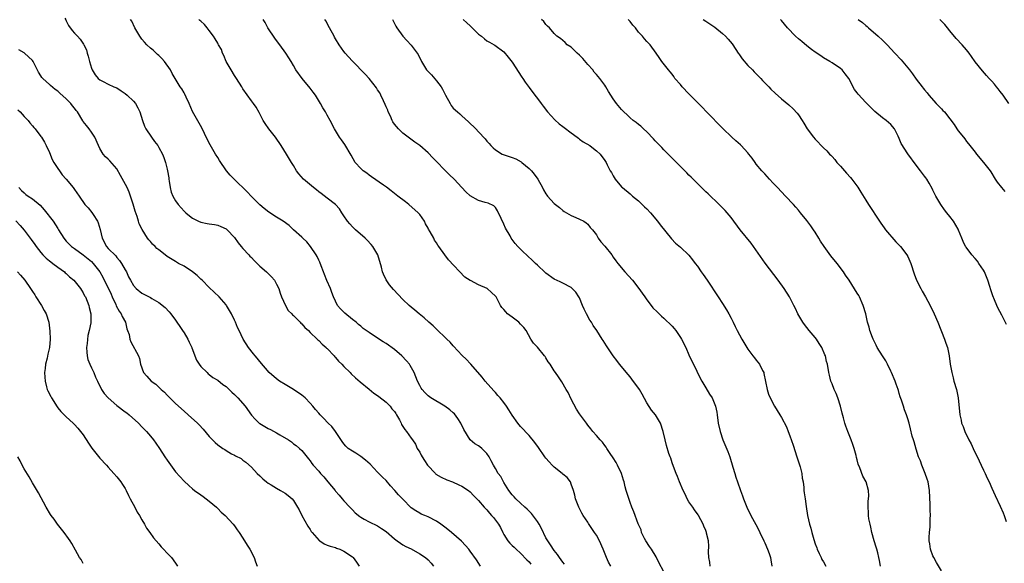
# Model space of a CAD drawing. Units: inches. Extents: x 2577000 to 2580000, y 1545000 to 1548000.
# Drawn here: x 2578438 to 2578672, y 1545684 to 1545813 of the extents above; entities that cross this region are included whole.
import ezdxf

# ---------------------------------------------------------------- set-up
doc = ezdxf.new("R2010")
doc.units = ezdxf.units.IN
doc.header["$MEASUREMENT"] = 0
doc.layers.add('LD25771545_10ft', color=141, linetype='Continuous')

msp = doc.modelspace()

# ---------------------------------------------------------------- linework, layer by layer
at = {"layer": 'LD25771545_10ft'}
for points, elevation in [([(2578448.67, 1545813.33), (2578448.88, 1545812.88), (2578449, 1545812.67), (2578449.55, 1545811.55), (2578450.39, 1545810.39), (2578451, 1545809.76), (2578451.64, 1545809), (2578452.28, 1545808.28), (2578453.13, 1545807.13), (2578453.2, 1545807), (2578453.78, 1545805.78), (2578453.99, 1545805), (2578454.24, 1545804.24), (2578454.5, 1545803), (2578455, 1545801.44), (2578455.19, 1545801), (2578455.84, 1545799.84), (2578456.59, 1545799), (2578457, 1545798.63), (2578457.74, 1545798.26), (2578459, 1545797.59), (2578460.31, 1545797), (2578460.8, 1545796.8), (2578461, 1545796.71), (2578462.03, 1545796.03), (2578463, 1545795.43), (2578463.52, 1545795), (2578465, 1545793.58), (2578465.49, 1545793), (2578466.01, 1545792.01), (2578466.52, 1545791), (2578467.15, 1545789), (2578467.63, 1545787.63), (2578467.93, 1545787), (2578469.25, 1545785), (2578469.98, 1545783.98), (2578470.74, 1545783), (2578470.84, 1545782.84), (2578471, 1545782.59), (2578471.87, 1545781), (2578472.21, 1545780.21), (2578472.62, 1545779), (2578473, 1545777.36), (2578473.08, 1545777), (2578473.36, 1545775.36), (2578473.4, 1545775), (2578473.49, 1545774.51), (2578473.73, 1545773), (2578473.96, 1545771.96), (2578474.34, 1545771), (2578475, 1545769.87), (2578475.64, 1545769), (2578477, 1545767.44), (2578477.46, 1545767), (2578478.31, 1545766.31), (2578479, 1545765.77), (2578480.46, 1545765), (2578481, 1545764.77), (2578482.51, 1545764.51), (2578483, 1545764.36), (2578484.26, 1545764.26), (2578485, 1545764.08), (2578485.78, 1545763.78), (2578487, 1545763.22), (2578487.23, 1545763), (2578489, 1545761.14), (2578489.85, 1545759.85), (2578490.55, 1545759), (2578491, 1545758.53), (2578492.39, 1545757), (2578492.67, 1545756.67), (2578493, 1545756.38), (2578493.69, 1545755.69), (2578495, 1545754.36), (2578496.6, 1545753), (2578497, 1545752.55), (2578497.82, 1545751.82), (2578498.53, 1545751), (2578499, 1545750.08), (2578499.49, 1545749), (2578499.88, 1545747.88), (2578500.14, 1545747), (2578501.08, 1545745), (2578501.78, 1545743.78), (2578502.59, 1545743), (2578502.78, 1545742.78), (2578503, 1545742.62), (2578504.61, 1545741), (2578504.79, 1545740.79), (2578505, 1545740.62), (2578505.72, 1545739.72), (2578506.58, 1545739), (2578507, 1545738.58), (2578508.67, 1545737), (2578508.82, 1545736.82), (2578509, 1545736.68), (2578509.79, 1545735.79), (2578510.75, 1545735), (2578510.86, 1545734.86), (2578511, 1545734.75), (2578512.66, 1545733), (2578512.8, 1545732.8), (2578513, 1545732.63), (2578513.72, 1545731.72), (2578514.5, 1545731), (2578515, 1545730.45), (2578516.47, 1545729), (2578516.73, 1545728.73), (2578517.77, 1545727.77), (2578518.83, 1545726.83), (2578521, 1545725.08), (2578522.13, 1545724.13), (2578523, 1545723.59), (2578523.31, 1545723.31), (2578525, 1545721.96), (2578525.97, 1545721), (2578526.41, 1545720.41), (2578527, 1545719.76), (2578527.3, 1545719.3), (2578527.53, 1545719), (2578528.2, 1545717.8), (2578528.6, 1545717), (2578528.71, 1545716.71), (2578529, 1545716.19), (2578529.45, 1545715.45), (2578529.9, 1545715), (2578531, 1545713.4), (2578531.31, 1545713), (2578531.99, 1545711.99), (2578532.44, 1545711), (2578533, 1545710.1), (2578533.38, 1545709.38), (2578533.56, 1545709), (2578534.14, 1545708.14), (2578534.89, 1545707), (2578536.74, 1545705), (2578536.88, 1545704.88), (2578538.12, 1545704.12), (2578539.49, 1545703.49), (2578540.78, 1545703), (2578542.32, 1545702.32), (2578543, 1545701.97), (2578544.64, 1545701), (2578545, 1545700.66), (2578545.76, 1545699.76), (2578546.61, 1545699), (2578547, 1545698.61), (2578548.32, 1545697), (2578548.66, 1545696.66), (2578549, 1545696.37), (2578549.57, 1545695.57), (2578550.11, 1545695), (2578550.52, 1545694.52), (2578551, 1545693.93), (2578551.7, 1545693), (2578552.19, 1545692.19), (2578552.74, 1545691), (2578553, 1545690.51), (2578553.98, 1545689), (2578554.46, 1545688.46), (2578555, 1545687.92), (2578555.48, 1545687.48), (2578555.93, 1545687), (2578557, 1545686.1), (2578558.5, 1545684.5), (2578559, 1545684.02), (2578559.45, 1545683.45)], 7980), ([(2578567.42, 1545683.42), (2578567, 1545683.93), (2578566.23, 1545685), (2578565.75, 1545685.75), (2578565, 1545686.7), (2578564.08, 1545688.08), (2578563.43, 1545689), (2578563, 1545689.74), (2578561.94, 1545691.94), (2578561.39, 1545693), (2578561, 1545693.57), (2578559.54, 1545695.54), (2578559, 1545696.06), (2578558.54, 1545696.54), (2578558.01, 1545697), (2578557, 1545697.96), (2578555.84, 1545699), (2578555.46, 1545699.46), (2578555, 1545699.94), (2578554.23, 1545701), (2578553, 1545702.91), (2578552.28, 1545704.28), (2578551.69, 1545705), (2578551, 1545706.21), (2578550.51, 1545707), (2578550.02, 1545708.02), (2578549.52, 1545709), (2578549, 1545709.76), (2578547.78, 1545711), (2578547.33, 1545711.33), (2578547, 1545711.59), (2578546.09, 1545712.09), (2578545, 1545713.04), (2578543.48, 1545715.48), (2578542.81, 1545717), (2578542.09, 1545718.09), (2578541.24, 1545719.24), (2578541, 1545719.47), (2578540.19, 1545720.19), (2578539, 1545721.06), (2578535.62, 1545723), (2578535, 1545723.49), (2578534.26, 1545724.26), (2578533.58, 1545725), (2578533.35, 1545725.35), (2578533, 1545725.95), (2578532.5, 1545727), (2578531.73, 1545729), (2578530.73, 1545730.73), (2578530.57, 1545731), (2578529.84, 1545731.84), (2578528.73, 1545733), (2578527, 1545734.47), (2578525, 1545735.92), (2578524.32, 1545736.32), (2578522.3, 1545737.7), (2578521, 1545738.55), (2578519.54, 1545739.54), (2578519, 1545740.02), (2578518.46, 1545740.46), (2578517.87, 1545741), (2578517, 1545741.67), (2578515.19, 1545743.19), (2578514.17, 1545744.17), (2578513.51, 1545745), (2578513, 1545746.04), (2578512.55, 1545747), (2578512.1, 1545748.1), (2578511.81, 1545749), (2578510.94, 1545750.94), (2578510.38, 1545752.38), (2578510.16, 1545753), (2578509.6, 1545754.4), (2578509.28, 1545755.28), (2578509, 1545755.74), (2578508.62, 1545756.62), (2578508.41, 1545757), (2578507.03, 1545759.03), (2578506.15, 1545760.15), (2578505.21, 1545761), (2578505, 1545761.22), (2578503, 1545763), (2578501.98, 1545763.98), (2578500.53, 1545765), (2578499, 1545765.95), (2578497.15, 1545767.15), (2578496.03, 1545768.03), (2578495, 1545768.93), (2578493, 1545770.9), (2578492.03, 1545772.03), (2578488.95, 1545775), (2578488, 1545776), (2578487.12, 1545777), (2578485.44, 1545779.44), (2578485, 1545780.17), (2578484.47, 1545781), (2578483.17, 1545783.17), (2578482.51, 1545784.51), (2578481.22, 1545787.22), (2578479, 1545791.11), (2578478.23, 1545793), (2578477.51, 1545794.49), (2578477.21, 1545795.21), (2578477, 1545795.55), (2578476.51, 1545796.51), (2578476.11, 1545797), (2578474.88, 1545799), (2578474.18, 1545800.18), (2578473.76, 1545801), (2578472.35, 1545803), (2578471.74, 1545803.74), (2578471, 1545804.41), (2578470.71, 1545804.71), (2578470.37, 1545805), (2578469.69, 1545805.69), (2578469, 1545806.19), (2578468.15, 1545807), (2578467.62, 1545807.62), (2578467, 1545808.3), (2578466.48, 1545809), (2578465.3, 1545811), (2578464.56, 1545812.56), (2578464.29, 1545813)], 7970), ([(2578578.42, 1545683), (2578577.89, 1545683.89), (2578577.38, 1545685), (2578576.64, 1545687), (2578575.76, 1545689), (2578575, 1545690.36), (2578574.59, 1545691), (2578573.93, 1545691.93), (2578573.16, 1545693.16), (2578573, 1545693.44), (2578571.89, 1545695), (2578571.57, 1545695.57), (2578571, 1545696.7), (2578570.8, 1545697), (2578570, 1545699), (2578569.86, 1545699.86), (2578569.55, 1545701), (2578569, 1545702.52), (2578568.81, 1545703), (2578568.05, 1545704.04), (2578567, 1545704.87), (2578566.88, 1545705), (2578565, 1545706.54), (2578564.53, 1545707), (2578563.79, 1545707.79), (2578563, 1545708.69), (2578562.76, 1545709), (2578561.23, 1545711.23), (2578560.4, 1545712.4), (2578559, 1545714.02), (2578557, 1545716.21), (2578556.37, 1545717), (2578555, 1545718.93), (2578554.17, 1545720.17), (2578553.66, 1545721), (2578553, 1545721.91), (2578552.11, 1545723), (2578551.59, 1545723.59), (2578551, 1545724.31), (2578550.66, 1545724.66), (2578548.6, 1545727), (2578547.89, 1545727.89), (2578545.15, 1545731), (2578545, 1545731.14), (2578544.1, 1545732.1), (2578543, 1545733.13), (2578542.13, 1545734.13), (2578541, 1545735.35), (2578540.24, 1545736.24), (2578539.44, 1545737), (2578539, 1545737.45), (2578537.34, 1545739), (2578536.17, 1545740.17), (2578535.18, 1545741), (2578534.07, 1545742.07), (2578532.86, 1545743), (2578531.86, 1545743.86), (2578531, 1545744.54), (2578530.48, 1545745), (2578529, 1545746.41), (2578526.77, 1545748.77), (2578525.86, 1545749.86), (2578525.06, 1545751.06), (2578524.39, 1545752.39), (2578524.17, 1545753), (2578523.91, 1545754.09), (2578523.07, 1545757), (2578521.88, 1545759), (2578521.49, 1545759.49), (2578520.53, 1545760.53), (2578520.08, 1545761), (2578517.74, 1545763), (2578517, 1545763.7), (2578516.37, 1545764.37), (2578515.85, 1545765), (2578515, 1545766.29), (2578514.5, 1545767), (2578513.93, 1545767.93), (2578512.96, 1545768.96), (2578511, 1545770.49), (2578509.61, 1545771.61), (2578509, 1545772.01), (2578508.46, 1545772.46), (2578507.75, 1545773), (2578505.4, 1545775), (2578504.29, 1545776.29), (2578503.74, 1545777), (2578503, 1545778.27), (2578502.55, 1545779), (2578501.36, 1545781), (2578500.1, 1545783), (2578498.71, 1545785), (2578497.14, 1545787), (2578496.26, 1545788.26), (2578495.79, 1545789), (2578494.86, 1545790.86), (2578494.12, 1545792.12), (2578493.5, 1545793), (2578493, 1545793.62), (2578491, 1545796.5), (2578490.71, 1545797), (2578489.47, 1545799), (2578489, 1545799.7), (2578488.17, 1545801), (2578487.01, 1545803), (2578486.42, 1545804.42), (2578486.15, 1545805), (2578485.87, 1545805.87), (2578485.2, 1545807), (2578485.14, 1545807.14), (2578485, 1545807.33), (2578484.42, 1545808.42), (2578483.98, 1545809), (2578483, 1545810.35), (2578482.47, 1545811), (2578481.83, 1545811.83), (2578481, 1545812.57), (2578480.79, 1545812.79), (2578480.53, 1545813)], 7960), ([(2578591, 1545681.62), (2578589.85, 1545683.85), (2578589.2, 1545685.2), (2578588.06, 1545687), (2578587.66, 1545687.66), (2578586.74, 1545689), (2578586.45, 1545689.55), (2578585.74, 1545691), (2578585.62, 1545691.62), (2578584.95, 1545693.05), (2578583.89, 1545695.89), (2578583.44, 1545697), (2578583, 1545698.13), (2578582.28, 1545700.29), (2578582.11, 1545701), (2578581.84, 1545701.84), (2578581.58, 1545703), (2578581.42, 1545703.41), (2578580.93, 1545705), (2578580.05, 1545707), (2578579.67, 1545707.67), (2578579, 1545708.72), (2578578.85, 1545709), (2578578.47, 1545709.53), (2578577.48, 1545711), (2578577.3, 1545711.3), (2578577, 1545711.65), (2578576.43, 1545712.43), (2578575.86, 1545713), (2578575, 1545714.09), (2578574.13, 1545715), (2578573.67, 1545715.67), (2578573, 1545716.54), (2578572.62, 1545717), (2578571, 1545719.2), (2578570.3, 1545720.3), (2578569, 1545722.72), (2578568.29, 1545724.29), (2578567.84, 1545725), (2578566.79, 1545726.79), (2578565.97, 1545727.97), (2578565.3, 1545729), (2578565, 1545729.42), (2578564.01, 1545731), (2578563.57, 1545731.57), (2578563, 1545732.56), (2578562.81, 1545732.81), (2578562.69, 1545733), (2578561, 1545735.04), (2578560.02, 1545736.02), (2578559.43, 1545737), (2578558.29, 1545739), (2578557.72, 1545739.72), (2578557, 1545740.56), (2578556.57, 1545741), (2578555, 1545742.2), (2578553.91, 1545743), (2578553.44, 1545743.44), (2578553, 1545744), (2578552.51, 1545744.51), (2578552.21, 1545745), (2578551.18, 1545747), (2578551, 1545747.21), (2578550.09, 1545748.09), (2578549.02, 1545749), (2578547, 1545749.91), (2578545.09, 1545750.91), (2578545, 1545750.95), (2578543.75, 1545751.75), (2578539.85, 1545755.85), (2578538.97, 1545757), (2578537.55, 1545759), (2578537.31, 1545759.31), (2578537, 1545759.87), (2578536.55, 1545760.55), (2578536.33, 1545761), (2578535.5, 1545762.5), (2578535.13, 1545763.13), (2578535, 1545763.4), (2578534.42, 1545764.42), (2578534.11, 1545765), (2578533, 1545766.6), (2578532.68, 1545767), (2578530.4, 1545769), (2578529.6, 1545769.6), (2578527.85, 1545771), (2578526.25, 1545772.25), (2578525.1, 1545773.1), (2578524.44, 1545773.56), (2578521.59, 1545775.59), (2578521, 1545775.96), (2578520.41, 1545776.41), (2578519.54, 1545777), (2578519, 1545777.52), (2578517.66, 1545779), (2578516.72, 1545780.72), (2578515.25, 1545783.25), (2578514.41, 1545784.41), (2578513.97, 1545785), (2578513, 1545786.6), (2578512.77, 1545787), (2578511.76, 1545789), (2578511, 1545790.25), (2578510.6, 1545791), (2578509.98, 1545791.98), (2578509.43, 1545793), (2578508.21, 1545795), (2578507.72, 1545795.72), (2578507, 1545796.64), (2578505.04, 1545799), (2578503.59, 1545801), (2578503, 1545802.05), (2578502.42, 1545803), (2578501.9, 1545803.9), (2578501.22, 1545805), (2578499.79, 1545807), (2578499, 1545808), (2578498.58, 1545808.58), (2578496.91, 1545811), (2578496.27, 1545812.27), (2578495.84, 1545813)], 7950), ([(2578602.08, 1545683), (2578601.95, 1545683.95), (2578601.73, 1545685), (2578601.65, 1545686.35), (2578601.74, 1545687.74), (2578601.63, 1545689), (2578601.2, 1545690.8), (2578601.17, 1545691), (2578601, 1545691.46), (2578600.53, 1545692.53), (2578600.34, 1545693), (2578599.3, 1545695), (2578599.16, 1545695.16), (2578598.34, 1545696.34), (2578597.92, 1545697), (2578597, 1545698.28), (2578596.61, 1545699), (2578596.09, 1545700.09), (2578595.63, 1545701), (2578594.76, 1545703), (2578594.28, 1545704.28), (2578593.96, 1545705), (2578593.3, 1545706.7), (2578593, 1545707.59), (2578592.66, 1545708.66), (2578592.51, 1545709), (2578592.25, 1545709.75), (2578591.68, 1545711.68), (2578591.32, 1545713), (2578590.88, 1545715), (2578590.21, 1545717), (2578589.75, 1545717.75), (2578589.03, 1545719), (2578588.06, 1545720.06), (2578587, 1545721.86), (2578585.89, 1545723.89), (2578585.25, 1545725), (2578583.44, 1545727.44), (2578583, 1545727.98), (2578582.55, 1545728.55), (2578580.52, 1545731), (2578579.88, 1545731.88), (2578578.99, 1545733), (2578577.39, 1545735.39), (2578576.61, 1545736.61), (2578576.38, 1545737), (2578575.13, 1545739), (2578574.25, 1545740.25), (2578573.8, 1545741), (2578573.48, 1545741.48), (2578572.62, 1545743), (2578572.09, 1545744.09), (2578571.73, 1545745), (2578571, 1545746.76), (2578570.85, 1545747), (2578570.11, 1545748.11), (2578569.26, 1545749), (2578569, 1545749.24), (2578567, 1545750.3), (2578566.55, 1545750.55), (2578565.55, 1545751), (2578565.16, 1545751.16), (2578565, 1545751.24), (2578563, 1545752.69), (2578562.85, 1545752.85), (2578561, 1545754.58), (2578560.53, 1545755), (2578559.77, 1545755.77), (2578558.73, 1545756.73), (2578558.36, 1545757), (2578557.68, 1545757.68), (2578556.32, 1545759), (2578555.69, 1545759.69), (2578554.77, 1545761), (2578554.49, 1545761.51), (2578553.37, 1545763.37), (2578553, 1545764.33), (2578552.34, 1545765.66), (2578551.51, 1545767.51), (2578551, 1545768.28), (2578550.66, 1545768.66), (2578549.28, 1545769.28), (2578548.55, 1545769.45), (2578547, 1545769.95), (2578545, 1545771.04), (2578543.99, 1545771.99), (2578543, 1545773.02), (2578541.21, 1545775), (2578540.07, 1545776.07), (2578539, 1545777.14), (2578537, 1545779.2), (2578536.1, 1545780.1), (2578535, 1545781.26), (2578533, 1545783.01), (2578531.86, 1545783.86), (2578530.29, 1545785), (2578529, 1545785.99), (2578527.95, 1545787), (2578527, 1545788.13), (2578526.66, 1545788.65), (2578526.46, 1545789), (2578526.03, 1545790.03), (2578525.51, 1545791), (2578525.42, 1545791.42), (2578525, 1545792.23), (2578524.8, 1545792.8), (2578524.38, 1545793.62), (2578523.8, 1545795), (2578523.52, 1545795.52), (2578523, 1545796.26), (2578522.74, 1545796.74), (2578521, 1545799), (2578520.02, 1545800.02), (2578517, 1545803.09), (2578516.1, 1545804.1), (2578515.33, 1545805), (2578515, 1545805.42), (2578513.87, 1545807), (2578513, 1545808.42), (2578512.79, 1545808.79), (2578512.64, 1545809), (2578511.57, 1545811), (2578510.66, 1545812.66), (2578510.45, 1545813)], 7940), ([(2578526.58, 1545813), (2578526.71, 1545812.71), (2578527.37, 1545811.37), (2578527.56, 1545811), (2578528.99, 1545809), (2578529.97, 1545807.97), (2578531, 1545806.92), (2578532.44, 1545805), (2578532.64, 1545804.64), (2578533.44, 1545803), (2578534.64, 1545801), (2578535, 1545800.59), (2578535.81, 1545799.81), (2578537, 1545798.41), (2578538.1, 1545797), (2578538.44, 1545796.44), (2578539.12, 1545795), (2578540.21, 1545793), (2578540.51, 1545792.51), (2578541, 1545791.94), (2578542, 1545791), (2578542.53, 1545790.53), (2578543, 1545790.07), (2578544.62, 1545788.63), (2578546.32, 1545787), (2578547, 1545786.31), (2578548.59, 1545784.59), (2578549, 1545784.08), (2578549.5, 1545783.5), (2578549.9, 1545783), (2578550.47, 1545782.47), (2578551, 1545782.03), (2578552.58, 1545781), (2578552.86, 1545780.86), (2578555, 1545780.17), (2578555.87, 1545779.87), (2578557.13, 1545779.13), (2578557.26, 1545779), (2578559, 1545777.57), (2578559.56, 1545777), (2578560.23, 1545776.23), (2578561.07, 1545775), (2578562.2, 1545773), (2578562.46, 1545772.46), (2578563, 1545771.5), (2578563.21, 1545771.21), (2578563.39, 1545771), (2578565, 1545769.25), (2578565.29, 1545769), (2578566.26, 1545768.26), (2578567, 1545767.6), (2578567.36, 1545767.36), (2578569, 1545766.36), (2578570.08, 1545765.92), (2578571, 1545765.52), (2578572.02, 1545765), (2578572.6, 1545764.6), (2578573, 1545764.31), (2578573.56, 1545763.56), (2578574.1, 1545763), (2578575, 1545761.75), (2578575.42, 1545761), (2578576.09, 1545760.09), (2578577, 1545759.05), (2578578.64, 1545757), (2578579, 1545756.5), (2578579.6, 1545755.6), (2578580.08, 1545755), (2578581.8, 1545753), (2578583.61, 1545751), (2578585.12, 1545749), (2578585.89, 1545747.89), (2578586.49, 1545747), (2578587, 1545746.29), (2578587.99, 1545745), (2578588.45, 1545744.45), (2578589.43, 1545743.43), (2578590.45, 1545742.45), (2578591, 1545741.99), (2578593, 1545740.03), (2578593.48, 1545739.48), (2578593.85, 1545739), (2578595, 1545737.38), (2578595.23, 1545737), (2578596.22, 1545735), (2578597, 1545733.24), (2578597.71, 1545731.71), (2578598.08, 1545731), (2578599.69, 1545727.69), (2578600.07, 1545727), (2578601, 1545725.43), (2578601.92, 1545723.92), (2578602.49, 1545723), (2578603, 1545721.82), (2578603.33, 1545721), (2578603.6, 1545719.6), (2578603.7, 1545719), (2578603.96, 1545717), (2578604.39, 1545715), (2578605.05, 1545713), (2578606.26, 1545710.26), (2578606.7, 1545709), (2578607.46, 1545706.54), (2578607.9, 1545705), (2578608.13, 1545704.13), (2578608.56, 1545703), (2578609.25, 1545701), (2578609.73, 1545699.73), (2578609.94, 1545699), (2578610.56, 1545697.44), (2578610.75, 1545697), (2578611.73, 1545695), (2578612.9, 1545692.89), (2578613.57, 1545691.57), (2578613.88, 1545691), (2578614.81, 1545689), (2578615, 1545688.52), (2578615.7, 1545687), (2578616.03, 1545685.97), (2578616.37, 1545685), (2578616.48, 1545684.48), (2578616.73, 1545683)], 7930), ([(2578543.36, 1545813), (2578544.24, 1545812.24), (2578545, 1545811.48), (2578545.26, 1545811.26), (2578547, 1545809.53), (2578547.72, 1545809), (2578548.43, 1545808.43), (2578549, 1545807.93), (2578549.59, 1545807.59), (2578550.69, 1545807), (2578550.88, 1545806.88), (2578553, 1545805.31), (2578554.06, 1545804.06), (2578555, 1545802.88), (2578557.29, 1545799.29), (2578557.52, 1545799), (2578558.11, 1545798.11), (2578559, 1545796.85), (2578560.37, 1545795), (2578561, 1545794.19), (2578561.85, 1545793), (2578562.39, 1545792.39), (2578563.42, 1545791), (2578565.12, 1545789.12), (2578566.17, 1545788.17), (2578567, 1545787.58), (2578567.32, 1545787.32), (2578569, 1545786.06), (2578570.45, 1545785), (2578570.74, 1545784.74), (2578571, 1545784.56), (2578571.89, 1545783.89), (2578573.44, 1545783), (2578574.29, 1545782.29), (2578575, 1545781.74), (2578575.86, 1545781), (2578577, 1545779.45), (2578577.3, 1545779), (2578577.56, 1545778.44), (2578578.27, 1545777), (2578578.58, 1545776.58), (2578579, 1545775.78), (2578579.44, 1545775), (2578581, 1545773.22), (2578581.22, 1545773), (2578583, 1545771.53), (2578583.59, 1545771), (2578585, 1545769.84), (2578586.44, 1545768.44), (2578587, 1545767.95), (2578587.87, 1545767), (2578589.56, 1545765), (2578590.15, 1545764.15), (2578592.85, 1545760.85), (2578593.83, 1545759.83), (2578595, 1545758.85), (2578597, 1545756.97), (2578597.84, 1545755.84), (2578598.51, 1545755), (2578599, 1545754.32), (2578599.92, 1545753), (2578600.34, 1545752.34), (2578601.32, 1545751), (2578603.94, 1545747), (2578605, 1545745.46), (2578605.95, 1545743.95), (2578606.51, 1545743), (2578607, 1545742), (2578607.53, 1545741), (2578607.98, 1545739.98), (2578608.49, 1545739), (2578609, 1545737.96), (2578609.53, 1545737), (2578610.74, 1545735), (2578611, 1545734.62), (2578612.2, 1545733), (2578612.56, 1545732.55), (2578613, 1545731.95), (2578613.76, 1545731), (2578614.46, 1545729.54), (2578614.76, 1545729), (2578614.83, 1545728.83), (2578615.59, 1545725), (2578615.92, 1545723.92), (2578616.3, 1545723), (2578617.34, 1545721), (2578617.99, 1545719.99), (2578618.56, 1545719), (2578619, 1545718.32), (2578620.15, 1545716.15), (2578620.6, 1545715), (2578621, 1545713.94), (2578621.78, 1545711.78), (2578622.66, 1545709), (2578622.73, 1545708.73), (2578623.4, 1545706.6), (2578623.8, 1545705), (2578623.93, 1545703.93), (2578624.14, 1545703), (2578624.29, 1545701.71), (2578624.34, 1545701), (2578624.4, 1545700.4), (2578624.59, 1545699), (2578624.86, 1545697.14), (2578625.18, 1545695), (2578625.62, 1545693), (2578625.98, 1545691.98), (2578626.19, 1545691), (2578626.65, 1545689.35), (2578627, 1545688.32), (2578627.36, 1545687.36), (2578627.48, 1545687), (2578627.97, 1545686.03), (2578628.45, 1545685), (2578628.6, 1545684.6), (2578629, 1545684), (2578629.57, 1545683)], 7920), ([(2578642.53, 1545683), (2578642.3, 1545684.3), (2578642.16, 1545685), (2578641.88, 1545686.12), (2578641.68, 1545687), (2578641.52, 1545687.52), (2578641.03, 1545689), (2578640.44, 1545691), (2578640.22, 1545692.22), (2578640.03, 1545693), (2578639.77, 1545694.23), (2578639.69, 1545695), (2578639.71, 1545695.71), (2578639.57, 1545697), (2578639.58, 1545698.42), (2578639.68, 1545699), (2578639.73, 1545699.73), (2578639.65, 1545701), (2578639.09, 1545703), (2578638.35, 1545704.35), (2578637.62, 1545706.38), (2578637.24, 1545707.24), (2578637, 1545708.24), (2578636.83, 1545708.83), (2578636.74, 1545709.26), (2578636.26, 1545711), (2578635.91, 1545711.91), (2578635.59, 1545713), (2578634.8, 1545715), (2578634.25, 1545716.25), (2578634.04, 1545717), (2578633.73, 1545718.27), (2578633.38, 1545719.38), (2578633.04, 1545721), (2578632.38, 1545723), (2578632.02, 1545724.02), (2578631.52, 1545725), (2578631, 1545726.36), (2578630.81, 1545726.81), (2578630.71, 1545727), (2578630.44, 1545728.44), (2578630.24, 1545729), (2578629.9, 1545731), (2578629.66, 1545731.66), (2578629.42, 1545733), (2578629.28, 1545733.28), (2578628.61, 1545735), (2578627.96, 1545735.96), (2578627.31, 1545737), (2578627, 1545737.38), (2578625.57, 1545739), (2578625, 1545739.77), (2578624.45, 1545740.45), (2578624.08, 1545741), (2578622.9, 1545743), (2578622.29, 1545744.29), (2578621.91, 1545745), (2578620.89, 1545747), (2578619.6, 1545749), (2578618.17, 1545751), (2578615.08, 1545755.08), (2578612.35, 1545759), (2578611.77, 1545759.77), (2578609.21, 1545763), (2578607, 1545765.87), (2578606.08, 1545767), (2578605.57, 1545767.57), (2578605, 1545768.19), (2578604.18, 1545769), (2578601.54, 1545771.54), (2578601, 1545772.03), (2578600.52, 1545772.52), (2578599, 1545773.97), (2578597.97, 1545775), (2578597.51, 1545775.51), (2578597, 1545776), (2578596.52, 1545776.52), (2578596.02, 1545777), (2578593.51, 1545779.51), (2578593, 1545779.99), (2578592.52, 1545780.52), (2578591, 1545781.99), (2578590.53, 1545782.53), (2578590.06, 1545783), (2578589.56, 1545783.56), (2578589, 1545784.1), (2578588.6, 1545784.6), (2578587, 1545786.26), (2578586.19, 1545787), (2578585.59, 1545787.59), (2578585, 1545788.04), (2578584.48, 1545788.48), (2578583.71, 1545789), (2578583, 1545789.61), (2578582.31, 1545790.31), (2578581.55, 1545791), (2578581, 1545791.59), (2578579.8, 1545793), (2578579, 1545794.13), (2578578.45, 1545795), (2578577.9, 1545795.9), (2578577.26, 1545797), (2578577, 1545797.34), (2578575.83, 1545799), (2578575, 1545799.95), (2578574.49, 1545800.49), (2578574.16, 1545801), (2578573, 1545802.31), (2578571.75, 1545803.75), (2578571, 1545804.5), (2578570.43, 1545805), (2578569, 1545806.39), (2578568.05, 1545807), (2578567.55, 1545807.55), (2578567, 1545808.04), (2578566.44, 1545808.44), (2578565.59, 1545809), (2578565, 1545809.63), (2578563.83, 1545811), (2578563.42, 1545811.42), (2578563, 1545811.81), (2578562.5, 1545812.5), (2578561.99, 1545813)], 7910), ([(2578657, 1545681.84), (2578655.82, 1545683.82), (2578655.17, 1545685), (2578655, 1545685.41), (2578654.4, 1545687), (2578654.25, 1545688.25), (2578654.13, 1545689), (2578654.13, 1545689.87), (2578654.2, 1545691), (2578654.3, 1545692.3), (2578654.33, 1545693), (2578654.35, 1545694.35), (2578654.38, 1545695), (2578654.3, 1545696.3), (2578654.32, 1545697), (2578654.33, 1545697.67), (2578654.14, 1545701), (2578654.01, 1545702.01), (2578653.84, 1545703), (2578653.64, 1545703.64), (2578653.15, 1545705), (2578652.33, 1545707), (2578652.02, 1545708.02), (2578651.59, 1545709), (2578651, 1545710.78), (2578650.51, 1545712.51), (2578650.33, 1545713), (2578650.07, 1545713.93), (2578649.62, 1545715.62), (2578649.32, 1545717), (2578649, 1545718.04), (2578648.73, 1545719), (2578648.19, 1545720.18), (2578647.98, 1545721), (2578647.55, 1545722.45), (2578647.23, 1545723.23), (2578647, 1545724.06), (2578646.77, 1545724.77), (2578646.73, 1545725), (2578646.25, 1545726.25), (2578646.01, 1545727), (2578645.17, 1545729), (2578645, 1545729.38), (2578644.16, 1545731), (2578643.78, 1545731.78), (2578642.97, 1545733), (2578641.75, 1545735), (2578641.53, 1545735.53), (2578641, 1545736.51), (2578640.78, 1545737), (2578640.61, 1545737.39), (2578640.02, 1545739), (2578639.81, 1545739.81), (2578639.44, 1545741), (2578639, 1545743), (2578638.42, 1545745), (2578637.52, 1545747), (2578637.34, 1545747.34), (2578637, 1545747.93), (2578635.09, 1545751), (2578634.22, 1545752.22), (2578633.73, 1545753), (2578632.19, 1545755), (2578630.76, 1545756.76), (2578629.1, 1545759), (2578628.3, 1545760.3), (2578627.84, 1545761), (2578627, 1545762.39), (2578626.6, 1545763), (2578625.96, 1545763.96), (2578625, 1545765.2), (2578623.54, 1545767), (2578623, 1545767.62), (2578622.37, 1545768.37), (2578621.82, 1545769), (2578619.94, 1545771), (2578618.01, 1545773), (2578617, 1545774.1), (2578616.15, 1545775), (2578615.62, 1545775.62), (2578615, 1545776.26), (2578614.66, 1545776.66), (2578614.34, 1545777), (2578613, 1545778.61), (2578612.71, 1545779), (2578612.01, 1545780.01), (2578611.25, 1545781), (2578611, 1545781.3), (2578609.44, 1545783), (2578609.22, 1545783.22), (2578608.17, 1545784.17), (2578607.19, 1545785), (2578605.05, 1545787.05), (2578601.21, 1545791), (2578600.11, 1545792.11), (2578599.27, 1545793), (2578597.28, 1545795), (2578597, 1545795.32), (2578595.37, 1545797), (2578595, 1545797.51), (2578593.68, 1545799), (2578593.42, 1545799.42), (2578593, 1545799.96), (2578592.56, 1545800.56), (2578592.13, 1545801), (2578590.58, 1545803), (2578589.96, 1545803.96), (2578589.2, 1545805), (2578587.78, 1545807), (2578587, 1545807.76), (2578586.41, 1545808.41), (2578585.99, 1545809), (2578585, 1545809.95), (2578584.3, 1545811), (2578583.65, 1545811.65), (2578583, 1545812.53), (2578582.59, 1545813)], 7900), ([(2578600.37, 1545813), (2578601, 1545812.58), (2578601.99, 1545811.99), (2578603.17, 1545811.17), (2578605, 1545809.66), (2578605.68, 1545809), (2578606.32, 1545808.32), (2578607.24, 1545807.24), (2578607.42, 1545807), (2578608.73, 1545805), (2578608.82, 1545804.82), (2578609, 1545804.59), (2578609.63, 1545803.63), (2578611, 1545802.09), (2578612.11, 1545801), (2578612.51, 1545800.51), (2578613, 1545800.07), (2578613.51, 1545799.51), (2578614.09, 1545799), (2578614.48, 1545798.48), (2578615.96, 1545797), (2578616.46, 1545796.46), (2578617.46, 1545795.46), (2578619, 1545794.12), (2578620.7, 1545792.7), (2578621.75, 1545791.75), (2578622.7, 1545790.7), (2578623, 1545790.3), (2578623.88, 1545789), (2578624.32, 1545788.32), (2578625.1, 1545787), (2578626.62, 1545785), (2578627, 1545784.56), (2578629, 1545782.51), (2578629.76, 1545781.76), (2578630.43, 1545781), (2578630.71, 1545780.71), (2578631, 1545780.38), (2578631.66, 1545779.66), (2578632.18, 1545779), (2578633, 1545778.09), (2578633.94, 1545777), (2578634.45, 1545776.45), (2578635.39, 1545775.39), (2578635.7, 1545775), (2578637.13, 1545773.13), (2578637.89, 1545771.89), (2578639, 1545770.03), (2578639.66, 1545769), (2578642.28, 1545765), (2578642.58, 1545764.58), (2578643.42, 1545763.42), (2578643.75, 1545763), (2578646.15, 1545760.15), (2578647, 1545759.33), (2578647.28, 1545759), (2578648.79, 1545757), (2578649, 1545756.62), (2578649.72, 1545755), (2578650.53, 1545752.53), (2578651.11, 1545751), (2578652.09, 1545749), (2578652.41, 1545748.41), (2578653.23, 1545747), (2578654.32, 1545745), (2578655.27, 1545743), (2578656.15, 1545741), (2578657.76, 1545737), (2578658.04, 1545736.04), (2578658.45, 1545735), (2578658.85, 1545733), (2578659.1, 1545731), (2578659.45, 1545729), (2578659.79, 1545727.79), (2578659.99, 1545727), (2578660.57, 1545725), (2578660.98, 1545723), (2578661.37, 1545719), (2578661.69, 1545717.69), (2578661.8, 1545717), (2578662.17, 1545716.17), (2578662.54, 1545715), (2578663.53, 1545713), (2578664.11, 1545712.11), (2578664.55, 1545711), (2578666.01, 1545708.01), (2578666.48, 1545707), (2578667, 1545705.8), (2578667.42, 1545705), (2578667.87, 1545703.87), (2578668.34, 1545703), (2578669, 1545701.5), (2578669.81, 1545699.81), (2578671, 1545697.24), (2578671.67, 1545695.67), (2578671.92, 1545695), (2578672.38, 1545693.62)], 7890), ([(2578672.44, 1545740.44), (2578671.33, 1545742.67), (2578670.43, 1545744.43), (2578670.18, 1545745), (2578669.65, 1545746.35), (2578669.26, 1545747.26), (2578668.72, 1545748.72), (2578668.52, 1545749.48), (2578668.01, 1545751), (2578667.21, 1545753), (2578667, 1545753.36), (2578665.93, 1545755), (2578665.55, 1545755.55), (2578665, 1545756.18), (2578664.24, 1545757), (2578662.85, 1545758.85), (2578662.75, 1545759), (2578662.18, 1545760.18), (2578661.83, 1545761), (2578661.09, 1545762.91), (2578661, 1545763.09), (2578659.85, 1545765), (2578659, 1545766.14), (2578658.31, 1545767), (2578657.74, 1545767.74), (2578656.87, 1545769), (2578655.67, 1545771), (2578655.44, 1545771.44), (2578655, 1545772.43), (2578654.81, 1545772.81), (2578654.09, 1545774.09), (2578653.53, 1545775), (2578653.3, 1545775.3), (2578653, 1545775.73), (2578652.03, 1545777), (2578651, 1545778.34), (2578649, 1545781.05), (2578647.47, 1545783.47), (2578647, 1545784.73), (2578646.74, 1545785.26), (2578645.82, 1545787), (2578645, 1545788.02), (2578643.86, 1545789), (2578643, 1545789.6), (2578641.14, 1545791.14), (2578640.12, 1545792.12), (2578639, 1545793.28), (2578637.22, 1545795.22), (2578637, 1545795.54), (2578636.38, 1545796.38), (2578634.97, 1545799), (2578634.11, 1545800.11), (2578633.38, 1545801), (2578633, 1545801.36), (2578631, 1545802.7), (2578630.45, 1545803), (2578629, 1545803.86), (2578628.33, 1545804.33), (2578627, 1545805.2), (2578626.15, 1545805.85), (2578625, 1545806.76), (2578623.8, 1545807.8), (2578623, 1545808.42), (2578622.33, 1545809), (2578620.44, 1545811), (2578619, 1545812.76), (2578618.74, 1545813)], 7880), ([(2578637.25, 1545813), (2578638.25, 1545812.25), (2578639, 1545811.58), (2578639.32, 1545811.32), (2578639.65, 1545811), (2578641.96, 1545809), (2578643, 1545808.06), (2578644.12, 1545807), (2578645.92, 1545805), (2578647.4, 1545803.4), (2578649, 1545801.52), (2578649.42, 1545801), (2578650.1, 1545800.11), (2578651, 1545798.77), (2578652.39, 1545797), (2578652.68, 1545796.68), (2578653, 1545796.23), (2578653.58, 1545795.58), (2578654.01, 1545795), (2578655.79, 1545793), (2578656.41, 1545792.41), (2578657, 1545791.74), (2578657.37, 1545791.37), (2578657.7, 1545791), (2578659, 1545789.37), (2578660.04, 1545788.04), (2578660.69, 1545787), (2578661, 1545786.55), (2578662.24, 1545785), (2578662.6, 1545784.6), (2578663, 1545784.01), (2578663.46, 1545783.46), (2578665, 1545781.42), (2578665.34, 1545781), (2578667.03, 1545779), (2578668.57, 1545777), (2578668.75, 1545776.75), (2578669.76, 1545775), (2578670.27, 1545774.27), (2578671.27, 1545773), (2578672.11, 1545772.11)], 7870), ([(2578673.03, 1545793), (2578671.66, 1545795), (2578671, 1545795.9), (2578670.5, 1545796.5), (2578670.11, 1545797), (2578669.59, 1545797.59), (2578669, 1545798.31), (2578668.38, 1545799), (2578667.7, 1545799.7), (2578666.75, 1545800.75), (2578665, 1545802.92), (2578664.16, 1545804.16), (2578663.62, 1545805), (2578663, 1545805.77), (2578661.96, 1545807), (2578660.5, 1545808.5), (2578659, 1545810.31), (2578658.45, 1545811), (2578657.78, 1545811.78), (2578657, 1545812.63), (2578656.63, 1545813)], 7860), ([(2578547.48, 1545683), (2578546.47, 1545684.47), (2578545, 1545686.56), (2578544.68, 1545687), (2578543.93, 1545687.93), (2578542.92, 1545688.92), (2578540.53, 1545691), (2578539.68, 1545691.68), (2578539, 1545692.28), (2578538.02, 1545693), (2578537, 1545693.71), (2578535, 1545694.68), (2578534.2, 1545695), (2578533.37, 1545695.37), (2578533, 1545695.56), (2578532.12, 1545696.12), (2578531, 1545696.89), (2578529, 1545698.91), (2578527.98, 1545699.98), (2578527.13, 1545701), (2578526.08, 1545702.08), (2578525, 1545703.34), (2578524.14, 1545704.14), (2578523, 1545705.36), (2578521.2, 1545707.2), (2578520.16, 1545708.16), (2578519, 1545709.08), (2578517.83, 1545709.83), (2578517, 1545710.31), (2578516, 1545711), (2578515.48, 1545711.48), (2578515, 1545712.05), (2578514.62, 1545712.62), (2578513.02, 1545715.02), (2578512.16, 1545716.16), (2578511.23, 1545717), (2578510.17, 1545718.17), (2578509.33, 1545719), (2578509, 1545719.4), (2578508.25, 1545720.25), (2578507.64, 1545721), (2578507, 1545721.73), (2578505.8, 1545723), (2578505, 1545723.64), (2578503.01, 1545725), (2578501, 1545726.19), (2578499.69, 1545727), (2578499, 1545727.55), (2578497.26, 1545729), (2578495, 1545731.63), (2578494.41, 1545732.41), (2578493.88, 1545733), (2578493.49, 1545733.49), (2578492.32, 1545735), (2578491.09, 1545737), (2578490.07, 1545739), (2578489.73, 1545739.73), (2578489.22, 1545741), (2578489, 1545741.5), (2578488.31, 1545743), (2578487.78, 1545743.78), (2578487.13, 1545745), (2578487, 1545745.16), (2578485.37, 1545747), (2578484.18, 1545748.18), (2578483, 1545749.28), (2578481.29, 1545751), (2578481, 1545751.25), (2578480.11, 1545752.11), (2578478.98, 1545752.98), (2578477, 1545754.3), (2578475.72, 1545755), (2578475, 1545755.43), (2578473, 1545756.65), (2578472.49, 1545757), (2578471, 1545758.19), (2578470.56, 1545758.56), (2578470.13, 1545759), (2578469.54, 1545759.54), (2578469, 1545760.19), (2578468.62, 1545760.62), (2578468.33, 1545761), (2578467.02, 1545763.02), (2578466.36, 1545764.36), (2578466.16, 1545765), (2578465.83, 1545766.17), (2578465.39, 1545767.39), (2578464.94, 1545769.06), (2578464.3, 1545771), (2578463.93, 1545771.93), (2578463.45, 1545773), (2578461.92, 1545775.92), (2578461, 1545777.45), (2578459.37, 1545779.37), (2578459, 1545779.75), (2578458.35, 1545780.35), (2578457.78, 1545781), (2578457, 1545782.29), (2578456.67, 1545783), (2578455.8, 1545785), (2578455, 1545786.22), (2578454.42, 1545787), (2578453.8, 1545787.8), (2578453, 1545788.77), (2578452.91, 1545788.91), (2578451.67, 1545791), (2578451.36, 1545791.36), (2578451, 1545791.87), (2578450.49, 1545792.49), (2578450.11, 1545793), (2578449, 1545794.12), (2578447.46, 1545795.46), (2578447, 1545795.92), (2578446.38, 1545796.38), (2578445.29, 1545797.29), (2578445, 1545797.52), (2578443.45, 1545799), (2578443.24, 1545799.24), (2578443, 1545799.63), (2578442.44, 1545800.44), (2578441.17, 1545803), (2578441, 1545803.26), (2578439.09, 1545805), (2578439, 1545805.09), (2578437.76, 1545805.76)], 7990), ([(2578437.52, 1545791.52), (2578438.09, 1545791), (2578439, 1545789.94), (2578439.92, 1545789), (2578440.38, 1545788.38), (2578441, 1545787.68), (2578441.3, 1545787.3), (2578441.58, 1545787), (2578443, 1545785.2), (2578443.14, 1545785), (2578443.82, 1545783.82), (2578444.26, 1545783), (2578445, 1545781.34), (2578445.69, 1545779.69), (2578446.06, 1545779), (2578447, 1545777.58), (2578447.37, 1545777), (2578448.06, 1545776.06), (2578449, 1545775.02), (2578450.68, 1545773), (2578451, 1545772.56), (2578452.09, 1545771), (2578453.43, 1545769), (2578454.19, 1545768.19), (2578455.11, 1545767.11), (2578455.38, 1545766.62), (2578456.42, 1545765), (2578456.61, 1545764.61), (2578457.04, 1545763.04), (2578457.54, 1545761), (2578458.58, 1545759), (2578459, 1545758.52), (2578460.75, 1545756.75), (2578461, 1545756.42), (2578461.69, 1545755.69), (2578462.15, 1545755), (2578463, 1545753.46), (2578463.29, 1545753), (2578463.82, 1545751.82), (2578464.3, 1545751), (2578465, 1545749.7), (2578465.63, 1545749), (2578467, 1545747.92), (2578467.62, 1545747.62), (2578469, 1545746.86), (2578469.38, 1545746.62), (2578471, 1545745.7), (2578472.49, 1545744.49), (2578473.49, 1545743.49), (2578473.83, 1545743), (2578475, 1545741.47), (2578475.28, 1545741), (2578476.01, 1545740.01), (2578476.64, 1545739), (2578477, 1545738.48), (2578477.93, 1545737), (2578478.25, 1545736.25), (2578478.84, 1545735), (2578478.87, 1545734.87), (2578479, 1545734.5), (2578479.56, 1545733), (2578479.96, 1545731.96), (2578480.59, 1545731), (2578481, 1545730.47), (2578482.49, 1545729), (2578482.76, 1545728.76), (2578483, 1545728.59), (2578483.88, 1545727.88), (2578485, 1545727.19), (2578486.21, 1545726.21), (2578487, 1545725.68), (2578488.38, 1545724.38), (2578489, 1545723.84), (2578489.79, 1545723), (2578491.49, 1545721), (2578493, 1545718.91), (2578493.91, 1545717.91), (2578494.83, 1545717), (2578495, 1545716.87), (2578497, 1545715.74), (2578497.51, 1545715.51), (2578499, 1545714.71), (2578499.8, 1545714.2), (2578501.81, 1545713), (2578502.51, 1545712.51), (2578503, 1545712.11), (2578503.64, 1545711.64), (2578504.46, 1545711), (2578505, 1545710.46), (2578506.54, 1545708.54), (2578507, 1545708), (2578507.4, 1545707.4), (2578507.72, 1545707), (2578509, 1545705.55), (2578509.44, 1545705), (2578510.19, 1545704.19), (2578511.16, 1545703), (2578512.88, 1545701), (2578513, 1545700.84), (2578513.84, 1545699.84), (2578514.62, 1545699), (2578515, 1545698.5), (2578516.41, 1545697), (2578516.68, 1545696.68), (2578517, 1545696.38), (2578517.68, 1545695.68), (2578518.76, 1545694.76), (2578519, 1545694.62), (2578519.81, 1545694.19), (2578521, 1545693.49), (2578523, 1545692.54), (2578523.93, 1545691.93), (2578525, 1545691.2), (2578527, 1545689.46), (2578527.65, 1545689), (2578528.41, 1545688.41), (2578529, 1545688.09), (2578529.68, 1545687.68), (2578531, 1545687.07), (2578533, 1545685.95), (2578534.41, 1545685), (2578535, 1545684.48), (2578535.71, 1545683.71), (2578536.31, 1545683)], 8000), ([(2578437.77, 1545773), (2578438.35, 1545772.35), (2578439, 1545771.74), (2578439.4, 1545771.4), (2578439.99, 1545771), (2578441, 1545770.37), (2578442.8, 1545768.8), (2578443.75, 1545767.75), (2578445.89, 1545765), (2578447, 1545763.25), (2578447.19, 1545763), (2578448.43, 1545761), (2578449, 1545760.28), (2578450.26, 1545759), (2578451, 1545758.52), (2578453, 1545757.06), (2578455, 1545755.41), (2578455.39, 1545755), (2578456.97, 1545752.97), (2578457.7, 1545751.7), (2578457.99, 1545751), (2578459.02, 1545749), (2578459.65, 1545747.65), (2578459.94, 1545747), (2578460.76, 1545745.24), (2578460.88, 1545744.88), (2578461.6, 1545743.6), (2578462.09, 1545743), (2578462.33, 1545742.33), (2578463.08, 1545741), (2578463.43, 1545739.43), (2578463.6, 1545739), (2578463.92, 1545738.08), (2578464.13, 1545737), (2578464.32, 1545736.32), (2578466.16, 1545733), (2578466.38, 1545732.38), (2578466.66, 1545731), (2578467.38, 1545729), (2578468.19, 1545728.19), (2578469.21, 1545727), (2578470.26, 1545726.26), (2578471, 1545725.59), (2578471.57, 1545725), (2578472.35, 1545724.35), (2578473, 1545723.66), (2578473.33, 1545723.33), (2578473.61, 1545723), (2578475, 1545721.65), (2578477, 1545719.81), (2578477.99, 1545719), (2578480.18, 1545717), (2578480.58, 1545716.58), (2578481.54, 1545715.54), (2578483, 1545713.78), (2578483.76, 1545713), (2578484.39, 1545712.39), (2578485, 1545711.84), (2578486.2, 1545711), (2578486.69, 1545710.69), (2578487, 1545710.47), (2578488.27, 1545709.73), (2578489, 1545709.35), (2578489.24, 1545709.24), (2578490.55, 1545708.55), (2578491, 1545708.17), (2578491.7, 1545707.7), (2578493, 1545706.55), (2578494.4, 1545705), (2578495, 1545704.45), (2578495.71, 1545703.71), (2578496.58, 1545703), (2578497, 1545702.7), (2578497.7, 1545702.3), (2578499, 1545701.49), (2578499.94, 1545701), (2578501, 1545700.34), (2578501.77, 1545699.77), (2578502.72, 1545699), (2578503, 1545698.63), (2578503.97, 1545697), (2578504.34, 1545696.34), (2578505.02, 1545695), (2578506.46, 1545692.46), (2578507, 1545691.67), (2578507.25, 1545691.25), (2578507.45, 1545691), (2578509.1, 1545689.1), (2578509.26, 1545689), (2578510.27, 1545688.27), (2578511, 1545688.01), (2578511.7, 1545687.7), (2578513, 1545687.39), (2578513.27, 1545687.27), (2578514.06, 1545687), (2578515, 1545686.54), (2578517, 1545685.18), (2578517.23, 1545685), (2578517.95, 1545683.95), (2578518.65, 1545683)], 8010), ([(2578437, 1545765.1), (2578438.02, 1545764.02), (2578439, 1545762.87), (2578440.7, 1545760.7), (2578441.52, 1545759.52), (2578441.85, 1545759), (2578443, 1545757.54), (2578443.46, 1545757), (2578444.21, 1545756.21), (2578445, 1545755.62), (2578445.34, 1545755.34), (2578445.83, 1545755), (2578447, 1545754.09), (2578448.57, 1545753), (2578448.78, 1545752.78), (2578449, 1545752.59), (2578449.81, 1545751.81), (2578450.82, 1545751), (2578452.43, 1545749), (2578452.61, 1545748.61), (2578453, 1545748.01), (2578453.31, 1545747.31), (2578453.55, 1545747), (2578453.98, 1545746.02), (2578454.36, 1545745), (2578454.48, 1545744.48), (2578454.86, 1545743), (2578454.87, 1545742.87), (2578454.85, 1545741), (2578454.84, 1545740.84), (2578454.44, 1545739), (2578454.13, 1545737.87), (2578453.96, 1545735.96), (2578453.85, 1545735), (2578453.88, 1545733.88), (2578453.96, 1545733), (2578454.15, 1545732.15), (2578454.58, 1545731), (2578455, 1545730.16), (2578455.54, 1545729), (2578455.95, 1545727.95), (2578456.44, 1545727), (2578457.42, 1545725), (2578458.05, 1545724.05), (2578458.94, 1545723), (2578461, 1545721.22), (2578463, 1545719.7), (2578463.42, 1545719.42), (2578463.92, 1545719), (2578466.15, 1545717), (2578467, 1545716.12), (2578467.56, 1545715.56), (2578468.09, 1545715), (2578469, 1545713.9), (2578469.71, 1545713), (2578470.26, 1545712.26), (2578471.14, 1545711), (2578472.47, 1545709), (2578473, 1545708.15), (2578475, 1545705.38), (2578477, 1545703.17), (2578478.16, 1545702.16), (2578479, 1545701.39), (2578479.49, 1545701), (2578481, 1545699.93), (2578481.53, 1545699.53), (2578483, 1545698.45), (2578484.69, 1545697), (2578485, 1545696.71), (2578485.83, 1545695.83), (2578486.78, 1545695), (2578488.66, 1545693), (2578489, 1545692.55), (2578489.65, 1545691.65), (2578490.1, 1545691), (2578491, 1545689.6), (2578491.97, 1545687.97), (2578492.62, 1545687), (2578493.65, 1545685), (2578493.98, 1545683.98), (2578494.36, 1545683)], 8020), ([(2578437.4, 1545753), (2578438.16, 1545752.16), (2578439.14, 1545751), (2578440.54, 1545749), (2578441, 1545748.29), (2578441.52, 1545747.52), (2578441.81, 1545747), (2578443.12, 1545745), (2578443.78, 1545743.78), (2578444.23, 1545743), (2578444.88, 1545741), (2578445.14, 1545738.86), (2578445.22, 1545737), (2578445.03, 1545735), (2578444.63, 1545733.37), (2578444.44, 1545732.44), (2578444.11, 1545731), (2578444.01, 1545729.99), (2578443.87, 1545729), (2578443.9, 1545727.9), (2578443.97, 1545727), (2578444.34, 1545725.66), (2578444.5, 1545725), (2578444.65, 1545724.65), (2578445.31, 1545723.31), (2578445.47, 1545723), (2578446.85, 1545720.85), (2578447, 1545720.65), (2578447.74, 1545719.74), (2578449, 1545718.46), (2578450.65, 1545717), (2578451, 1545716.65), (2578451.79, 1545715.79), (2578452.42, 1545715), (2578453, 1545714.22), (2578454.26, 1545712.26), (2578455.07, 1545711.07), (2578457, 1545708.7), (2578458.56, 1545707), (2578459, 1545706.5), (2578460.29, 1545705), (2578461, 1545704.21), (2578461.97, 1545703), (2578462.4, 1545702.4), (2578463, 1545701.47), (2578463.27, 1545701), (2578463.8, 1545699.8), (2578464.2, 1545699), (2578465.27, 1545697), (2578465.84, 1545695.84), (2578466.42, 1545695), (2578467, 1545693.96), (2578467.58, 1545693), (2578468.04, 1545692.04), (2578468.84, 1545691), (2578469.71, 1545689.71), (2578471, 1545688.25), (2578471.55, 1545687.55), (2578472.08, 1545687), (2578473, 1545686.08), (2578473.98, 1545685), (2578475, 1545683.7), (2578475.43, 1545683)], 8030), ([(2578453, 1545683.63), (2578452.53, 1545684.53), (2578452.19, 1545685), (2578451.18, 1545686.82), (2578450.37, 1545688.37), (2578449.97, 1545689), (2578449.57, 1545689.57), (2578448.51, 1545691), (2578446.91, 1545693), (2578446.12, 1545694.12), (2578445.43, 1545695), (2578445.28, 1545695.28), (2578444.23, 1545697), (2578442.43, 1545700.43), (2578441, 1545702.81), (2578440.19, 1545704.19), (2578439, 1545706.13), (2578438.53, 1545707), (2578438.02, 1545708.02), (2578437.48, 1545709)], 8040)]:
    msp.add_lwpolyline(points, dxfattribs=dict(at, elevation=elevation))

doc.saveas('drawing.dxf')
